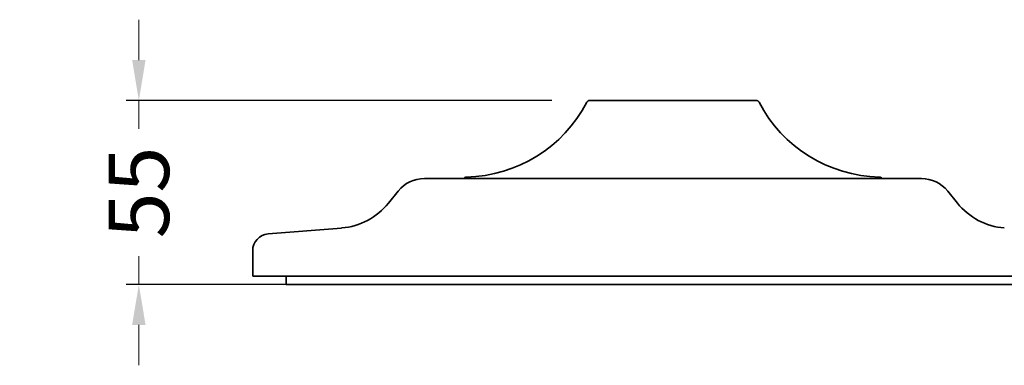
# Model space of a CAD drawing. Units: millimetres. Extents: x 7603 to 11764, y -831 to 206.
# Drawn here: x 8465 to 8758, y -423 to -320 of the extents above; entities that cross this region are included whole.
import ezdxf

# ---------------------------------------------------------------- set-up
doc = ezdxf.new("R2010")
doc.units = ezdxf.units.MM
doc.layers.add('标注层', color=7, linetype='Continuous', lineweight=20)
doc.layers.add('粗实线', color=7, linetype='Continuous', lineweight=35)
doc.styles.get("Standard").update_dxf_attribs({"font": 'ARIAL.TTF'})
doc.dimstyles.new('五金大件', dxfattribs={"dimscale": 3, "dimtxt": 9, "dimasz": 4, "dimexe": 1.25, "dimexo": 12, "dimgap": 2, "dimtad": 0, "dimdec": 0, "dimzin": 12, "dimdsep": 46, "dimtxsty": 'Standard', "dimcen": 2.5, "dimclrd": 256, "dimadec": 0, "dimazin": 0, "dimtfac": 1, "dimtdec": 0, "dimtmove": 0, "dimatfit": 3, "dimfxl": 0, "dimlwd": -1, "dimarcsym": 0})

# ---------------------------------------------------------------- blocks, each defined once
blk = doc.blocks.new('*D34')
at = {"layer": 'Defpoints', "color": 0}
for p in [(8659.62, -344.42), (8500.76, -399.12), (8659.62, -399.12)]:
    blk.add_point(p, dxfattribs=at)
at = {"layer": '标注层'}
for p, q in [((8500.76, -332.42), (8500.76, -320.42)), ((8500.76, -344.42), (8500.76, -352.81)), ((8500.76, -399.12), (8500.76, -390.73)), ((8500.76, -411.12), (8500.76, -423.12))]:
    blk.add_line(p, q, dxfattribs=at)
at = {"layer": '标注层', "color": 0, "lineweight": -2}
for p, q in [((8623.62, -344.42), (8497.01, -344.42)), ((8623.62, -399.12), (8497.01, -399.12))]:
    blk.add_line(p, q, dxfattribs=at)
at = {"layer": '标注层'}
for points in [[(8498.76, -332.42), (8502.76, -332.42), (8500.76, -344.42)], [(8498.76, -411.12), (8502.76, -411.12), (8500.76, -399.12)]]:
    blk.add_solid(points, dxfattribs=at)
at = {"layer": '标注层', "color": 0, "insert": (8500.76, -371.77), "char_height": 54, "attachment_point": 5, "rotation": 90}
blk.add_mtext('{\\H0.3333x;55}', dxfattribs=at)

msp = doc.modelspace()

# ---------------------------------------------------------------- linework, layer by layer
at = {"layer": '粗实线', "color": 7, "linetype": 'Continuous'}
for p, q in [((8634.89, -344.42), (8684.35, -344.42)), ((8733.55, -367.62), (8585.69, -367.62)), ((8575.01, -374.93), (8577.91, -371.34)), ((8741.34, -371.34), (8744.23, -374.93)), ((8539.22, -384.09), (8561.06, -382.32)), ((8534.62, -396.62), (8534.62, -389.08)), ((8784.62, -396.62), (8534.62, -396.62)), ((8544.62, -399.12), (8544.62, -396.62)), ((8544.62, -399.12), (8544.62, -396.62)), ((8544.62, -399.12), (8774.62, -399.12))]:
    msp.add_line(p, q, dxfattribs=at)
for centre, radius, start, end in [((8597.22, -325.7), 41.52, 271.3476, 332.3686), ((8634.89, -345.42), 1, 90, 152.3686), ((8684.35, -345.42), 1, 27.6314, 90), ((8722.02, -325.7), 41.52, 207.6314, 268.6524), ((8585.69, -377.62), 10, 90.0027, 141.1289), ((8598.22, -368.21), 1, 91.3476, 143.2916), ((8721.02, -368.21), 1, 36.7084, 88.6524), ((8733.55, -377.62), 10, 38.8711, 89.9973), ((8559.44, -362.38), 20, 274.6469, 321.1261), ((8759.8, -362.38), 20, 218.8739, 265.3531), ((8539.62, -389.08), 5, 94.6584, 180)]:
    msp.add_arc(centre, radius, start, end, dxfattribs=at)

# ---------------------------------------------------------------- dimensions: what is measured, and where the dimension line sits
at = {"layer": '标注层'}
dim = msp.add_linear_dim(base=(8500.76, -399.12), p1=(8659.62, -344.42), p2=(8659.62, -399.12), angle=90, text='{\\H0.3333x;<>}', dimstyle='五金大件', override={"dimtxt": 18}, dxfattribs=at)
dim.commit()
dim.dimension.update_dxf_attribs({"geometry": '*D34', "text_midpoint": (8500.76, -371.77)})

doc.saveas('drawing.dxf')
